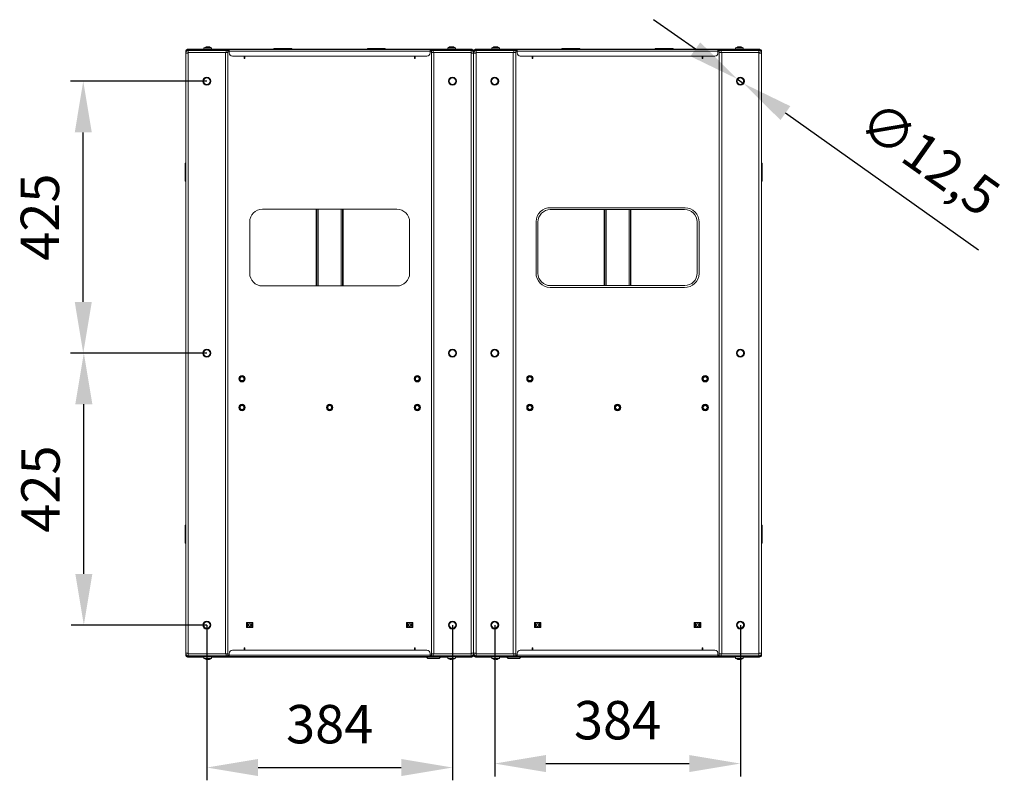
# Model space of a CAD drawing. Units: millimetres. Extents: x -115 to 115, y -45 to 146.
# Drawn here: x -36 to 41, y 87 to 146 of the extents above; entities that cross this region are included whole.
import ezdxf

# ---------------------------------------------------------------- set-up
doc = ezdxf.new("R2010")
doc.units = ezdxf.units.MM
doc.header["$PDSIZE"] = -1
doc.dimstyles.new('СПДС', dxfattribs={"dimtxt": 3, "dimasz": 4, "dimexe": 1, "dimexo": 0, "dimgap": 1.5, "dimtad": 1, "dimdec": 1, "dimlfac": 20, "dimzin": 0, "dimtxsty": 'Standard', "dimcen": 2.5, "dimazin": 0, "dimtfac": 1, "dimtdec": 1, "dimtmove": 0, "dimatfit": 3, "dimfxl": 1, "dimtzin": 0, "dimarcsym": 0})

# ---------------------------------------------------------------- blocks, each defined once
blk = doc.blocks.new('*D16')
at = {"color": 0, "lineweight": -2, "transparency": 16777216}
for p, q in [((-20.947, 120.251), (-31.559, 120.251)), ((-30.559, 103.001), (-30.559, 116.251)), ((-20.947, 99.001), (-31.559, 99.001))]:
    blk.add_line(p, q, dxfattribs=at)
at = {"color": 0, "transparency": 16777216}
for points in [[(-31.226, 116.251), (-29.892, 116.251), (-30.559, 120.251)], [(-31.226, 103.001), (-29.892, 103.001), (-30.559, 99.001)]]:
    blk.add_solid(points, dxfattribs=at)
at = {"layer": 'Defpoints', "color": 0, "transparency": 16777216}
for p in [(-30.559, 120.251), (-20.947, 120.251), (-20.947, 99.001)]:
    blk.add_point(p, dxfattribs=at)
at = {"color": 0, "transparency": 16777216, "insert": (-33.559, 109.626), "char_height": 3, "attachment_point": 5, "rotation": 90}
blk.add_mtext('425', dxfattribs=at)
blk = doc.blocks.new('*D17')
at = {"color": 0, "lineweight": -2, "transparency": 16777216}
for p, q in [((-20.947, 141.501), (-31.604, 141.501)), ((-30.604, 124.251), (-30.604, 137.501)), ((-20.947, 120.251), (-31.604, 120.251))]:
    blk.add_line(p, q, dxfattribs=at)
at = {"color": 0, "transparency": 16777216}
for points in [[(-31.27, 137.501), (-29.937, 137.501), (-30.604, 141.501)], [(-31.27, 124.251), (-29.937, 124.251), (-30.604, 120.251)]]:
    blk.add_solid(points, dxfattribs=at)
at = {"layer": 'Defpoints', "color": 0, "transparency": 16777216}
for p in [(-30.604, 141.501), (-20.947, 141.501), (-20.947, 120.251)]:
    blk.add_point(p, dxfattribs=at)
at = {"color": 0, "transparency": 16777216, "insert": (-33.604, 130.876), "char_height": 3, "attachment_point": 5, "rotation": 90}
blk.add_mtext('425', dxfattribs=at)
blk = doc.blocks.new('*D18')
at = {"color": 0, "lineweight": -2, "transparency": 16777216}
for p, q in [((-20.947, 99.001), (-20.947, 86.867)), ((-1.747, 99.001), (-1.747, 86.867)), ((-16.947, 87.867), (-5.747, 87.867))]:
    blk.add_line(p, q, dxfattribs=at)
at = {"color": 0, "transparency": 16777216}
for points in [[(-16.947, 88.534), (-16.947, 87.201), (-20.947, 87.867)], [(-5.747, 88.534), (-5.747, 87.201), (-1.747, 87.867)]]:
    blk.add_solid(points, dxfattribs=at)
at = {"layer": 'Defpoints', "color": 0, "transparency": 16777216}
for p in [(-20.947, 99.001), (-1.747, 99.001), (-1.747, 87.867)]:
    blk.add_point(p, dxfattribs=at)
at = {"color": 0, "transparency": 16777216, "insert": (-11.347, 90.867), "char_height": 3, "attachment_point": 5}
blk.add_mtext('384', dxfattribs=at)
blk = doc.blocks.new('*D19')
at = {"color": 0, "lineweight": -2, "transparency": 16777216}
for p, q in [((1.553, 99.001), (1.553, 87.176)), ((20.753, 99.001), (20.753, 87.176)), ((5.553, 88.176), (16.753, 88.176))]:
    blk.add_line(p, q, dxfattribs=at)
at = {"color": 0, "transparency": 16777216}
for points in [[(5.553, 88.842), (5.553, 87.509), (1.553, 88.176)], [(16.753, 88.842), (16.753, 87.509), (20.753, 88.176)]]:
    blk.add_solid(points, dxfattribs=at)
at = {"layer": 'Defpoints', "color": 0, "transparency": 16777216}
for p in [(1.553, 99.001), (20.753, 99.001), (20.753, 88.176)]:
    blk.add_point(p, dxfattribs=at)
at = {"color": 0, "transparency": 16777216, "insert": (11.153, 91.176), "char_height": 3, "attachment_point": 5}
blk.add_mtext('384', dxfattribs=at)
blk = doc.blocks.new('*D27')
at = {"color": 0, "lineweight": -2, "transparency": 16777216}
for p, q in [((17.235, 143.995), (13.972, 146.309)), ((20.498, 141.682), (21.008, 141.32)), ((39.362, 128.306), (24.271, 139.007))]:
    blk.add_line(p, q, dxfattribs=at)
at = {"color": 0, "transparency": 16777216}
for points in [[(17.62, 144.539), (16.849, 143.451), (20.498, 141.682)], [(24.656, 139.55), (23.885, 138.463), (21.008, 141.32)]]:
    blk.add_solid(points, dxfattribs=at)
at = {"layer": 'Defpoints', "color": 0, "transparency": 16777216}
for p in [(20.498, 141.682), (21.008, 141.32)]:
    blk.add_point(p, dxfattribs=at)
at = {"color": 0, "transparency": 16777216, "insert": (35.328, 135.151), "char_height": 3, "attachment_point": 5, "rotation": 324.66163}
blk.add_mtext('∅12,5', dxfattribs=at)

msp = doc.modelspace()

# ---------------------------------------------------------------- linework, layer by layer
at = {"color": 7, "linetype": 'Continuous', "lineweight": 18}
for p, q in [((-22.4974, 143.9509), (-22.5974, 143.8509)), ((-22.4974, 143.9009), (-22.4974, 143.9709)), ((-22.4974, 143.9709), (-22.2474, 143.9709)), ((-22.3974, 143.9009), (-22.4974, 143.9009)), ((-22.4474, 144.0009), (-22.4774, 143.9709)), ((-22.4474, 144.0009), (-21.1974, 144.0009)), ((-22.3974, 143.9009), (-22.3974, 143.7509)), ((-22.3974, 143.9009), (-19.4474, 143.9009)), ((-22.2474, 143.9709), (-22.2474, 143.9009)), ((-22.2474, 143.9709), (-19.2724, 143.9709)), ((-21.1974, 143.9709), (-21.1974, 144.0009)), ((-21.1724, 144.0872), (-21.1724, 143.9709)), ((-21.1724, 144.0872), (-20.5724, 144.0872)), ((-21.1609, 144.1092), (-20.5838, 144.1092)), ((-20.9481, 144.1951), (-20.9397, 144.1951)), ((-20.8814, 144.1951), (-20.907, 144.1951)), ((-20.8814, 144.1951), (-20.8377, 144.1951)), ((-20.5724, 143.9709), (-20.5724, 144.0872)), ((-2.1224, 144.0009), (-20.5724, 144.0009)), ((-19.4474, 143.7509), (-19.4474, 143.9009)), ((-19.4474, 143.9009), (-19.4224, 143.9009)), ((-19.4224, 143.9009), (-19.2724, 143.9009)), ((-19.2974, 143.9009), (-19.2974, 143.7509)), ((-19.2724, 143.9009), (-19.2724, 143.9709)), ((-19.2724, 143.9709), (-19.1974, 143.9709)), ((-19.2724, 143.9009), (-19.1974, 143.9009)), ((-19.1974, 143.9709), (-3.4974, 143.9709)), ((-19.1974, 143.8509), (-19.1974, 143.9709)), ((-15.6974, 144.0509), (-15.6974, 144.0009)), ((-15.6974, 144.0509), (-14.2974, 144.0509)), ((-14.2974, 144.0509), (-14.2974, 144.0009)), ((-8.3974, 144.0509), (-8.3974, 144.0009)), ((-8.3974, 144.0509), (-6.9974, 144.0509)), ((-6.9974, 144.0509), (-6.9974, 144.0009)), ((-3.4974, 143.9709), (-3.4974, 143.8509)), ((-3.4974, 143.9709), (-3.4224, 143.9709)), ((-3.4974, 143.9009), (-3.4224, 143.9009)), ((-3.4224, 143.9709), (-0.4474, 143.9709)), ((-3.4224, 143.9009), (-3.4224, 143.9709)), ((-3.4224, 143.9009), (-3.2724, 143.9009)), ((-3.3974, 143.7509), (-3.3974, 143.9009)), ((-3.2724, 143.9009), (-3.2474, 143.9009)), ((-3.2474, 143.9009), (-3.2474, 143.7509)), ((-0.2974, 143.9009), (-3.2474, 143.9009)), ((-2.1224, 144.0872), (-2.1224, 143.9709)), ((-2.1224, 144.0872), (-1.5224, 144.0872)), ((-2.1109, 144.1092), (-1.5338, 144.1092)), ((-1.977, 144.1751), (-1.9776, 144.1762)), ((-1.8892, 144.1951), (-1.8579, 144.1951)), ((-1.8579, 144.1951), (-1.8579, 144.1751)), ((-1.7869, 144.1751), (-1.7869, 144.1951)), ((-1.7869, 144.1951), (-1.7555, 144.1951)), ((-1.6672, 144.1762), (-1.6677, 144.1751)), ((-1.5224, 143.9709), (-1.5224, 144.0872)), ((-1.4974, 144.0009), (-1.4974, 143.9709)), ((-1.4974, 144.0009), (-0.2474, 144.0009)), ((-0.4474, 143.9009), (-0.4474, 143.9709)), ((-0.4474, 143.9709), (-0.1974, 143.9709)), ((-0.1974, 143.9009), (-0.2974, 143.9009)), ((-0.2974, 143.9009), (-0.2974, 143.7509)), ((-0.2174, 143.9709), (-0.2474, 144.0009)), ((-0.1974, 143.9709), (-0.1974, 143.9009)), ((-0.0974, 143.8509), (-0.1974, 143.9509)), ((0.0026, 143.9509), (-0.0974, 143.8509)), ((0.0026, 143.9009), (0.0026, 143.9709)), ((0.0026, 143.9709), (0.2526, 143.9709)), ((0.1026, 143.9009), (0.0026, 143.9009)), ((0.0526, 144.0009), (0.0226, 143.9709)), ((0.0526, 144.0009), (1.3026, 144.0009)), ((0.1026, 143.9009), (3.0526, 143.9009)), ((0.1026, 143.9009), (0.1026, 143.7509)), ((0.2526, 143.9709), (0.2526, 143.9009)), ((0.2526, 143.9709), (3.2276, 143.9709)), ((1.3026, 143.9709), (1.3026, 144.0009)), ((1.3276, 144.0872), (1.3276, 143.9709)), ((1.3276, 144.0872), (1.9276, 144.0872)), ((1.3391, 144.1092), (1.9162, 144.1092)), ((1.473, 144.1751), (1.4724, 144.1762)), ((1.5608, 144.1951), (1.5921, 144.1951)), ((1.5921, 144.1951), (1.5921, 144.1751)), ((1.6631, 144.1751), (1.6631, 144.1951)), ((1.6631, 144.1951), (1.6945, 144.1951)), ((1.7828, 144.1762), (1.7823, 144.1751)), ((1.9276, 143.9709), (1.9276, 144.0872)), ((20.3776, 144.0009), (1.9276, 144.0009)), ((3.0526, 143.7509), (3.0526, 143.9009)), ((3.0526, 143.9009), (3.0776, 143.9009)), ((3.0776, 143.9009), (3.2276, 143.9009)), ((3.2026, 143.9009), (3.2026, 143.7509)), ((3.2276, 143.9009), (3.2276, 143.9709)), ((3.2276, 143.9709), (3.3026, 143.9709)), ((3.2276, 143.9009), (3.3026, 143.9009)), ((3.3026, 143.8509), (3.3026, 143.9709)), ((3.3026, 143.9709), (19.0026, 143.9709)), ((6.8026, 144.0509), (6.8026, 144.0009)), ((6.8026, 144.0509), (8.2026, 144.0509)), ((8.2026, 144.0509), (8.2026, 144.0009)), ((14.1026, 144.0509), (15.5026, 144.0509)), ((14.1026, 144.0509), (14.1026, 144.0009)), ((15.5026, 144.0509), (15.5026, 144.0009)), ((19.0026, 143.9709), (19.0026, 143.8509)), ((19.0026, 143.9709), (19.0776, 143.9709)), ((19.0026, 143.9009), (19.0776, 143.9009)), ((19.0776, 143.9709), (22.0526, 143.9709)), ((19.0776, 143.9009), (19.0776, 143.9709)), ((19.0776, 143.9009), (19.2276, 143.9009)), ((19.1026, 143.7509), (19.1026, 143.9009)), ((19.2276, 143.9009), (19.2526, 143.9009)), ((19.2526, 143.9009), (19.2526, 143.7509)), ((22.2026, 143.9009), (19.2526, 143.9009)), ((20.3776, 144.0872), (20.3776, 143.9709)), ((20.3776, 144.0872), (20.4313, 144.0872)), ((20.3891, 144.1092), (20.4406, 144.1092)), ((20.4313, 144.0872), (20.9776, 144.0872)), ((20.4406, 144.1092), (20.9662, 144.1092)), ((20.6022, 144.1951), (20.6019, 144.1951)), ((20.643, 144.1951), (20.6866, 144.1951)), ((20.7123, 144.1951), (20.6866, 144.1951)), ((20.745, 144.1951), (20.7534, 144.1951)), ((20.9776, 143.9709), (20.9776, 144.0872)), ((21.0026, 144.0009), (21.0026, 143.9709)), ((21.0026, 144.0009), (22.2526, 144.0009)), ((22.0526, 143.9009), (22.0526, 143.9709)), ((22.0526, 143.9709), (22.3026, 143.9709)), ((22.3026, 143.9009), (22.2026, 143.9009)), ((22.2026, 143.9009), (22.2026, 143.7509)), ((22.2826, 143.9709), (22.2526, 144.0009)), ((22.3026, 143.9709), (22.3026, 143.9009)), ((22.4026, 143.8509), (22.3026, 143.9509)), ((-22.5974, 143.7009), (-22.5974, 143.8509)), ((-22.5974, 96.8009), (-22.5974, 143.7009)), ((-22.5974, 143.7009), (-22.3974, 143.7009)), ((-22.4224, 143.7009), (-22.413, 143.7484)), ((-22.3974, 143.7509), (-19.4474, 143.7509)), ((-22.3974, 143.7009), (-22.3974, 143.7459)), ((-22.3974, 143.7459), (-19.4974, 143.7459)), ((-22.3974, 96.8009), (-22.3974, 143.7009)), ((-21.0974, 143.7509), (-21.1045, 143.7459)), ((-20.6402, 143.7459), (-20.6474, 143.7509)), ((-19.4974, 143.7459), (-19.4974, 96.7559)), ((-19.4974, 143.7459), (-19.2974, 143.7459)), ((-19.2974, 143.7509), (-19.4474, 143.7509)), ((-19.1974, 143.8509), (-19.2974, 143.8509)), ((-19.2974, 143.7459), (-19.2974, 96.7559)), ((-19.1974, 143.8509), (-19.1974, 143.7209)), ((-19.1974, 143.8509), (-3.4974, 143.8509)), ((-18.9474, 143.4709), (-3.7474, 143.4709)), ((-18.0224, 143.3509), (-18.0224, 143.4709)), ((-18.0224, 143.3509), (-17.9724, 143.3509)), ((-18.0224, 143.2759), (-18.0224, 143.3509)), ((-17.9724, 143.2759), (-18.0224, 143.2759)), ((-17.9724, 143.4709), (-17.9724, 143.3509)), ((-17.9724, 143.3509), (-17.9724, 143.2759)), ((-4.7224, 143.3509), (-4.7224, 143.4709)), ((-4.6724, 143.3509), (-4.7224, 143.3509)), ((-4.7224, 143.2759), (-4.7224, 143.3509)), ((-4.6724, 143.2759), (-4.7224, 143.2759)), ((-4.6724, 143.4709), (-4.6724, 143.3509)), ((-4.6724, 143.3509), (-4.6724, 143.2759)), ((-3.4974, 143.7209), (-3.4974, 143.8509)), ((-3.3974, 143.8509), (-3.4974, 143.8509)), ((-3.2474, 143.7509), (-3.3974, 143.7509)), ((-3.3974, 96.7559), (-3.3974, 143.7459)), ((-3.3974, 143.7459), (-3.1974, 143.7459)), ((-0.2974, 143.7509), (-3.2474, 143.7509)), ((-3.1974, 96.7559), (-3.1974, 143.7459)), ((-0.2974, 143.7459), (-3.1974, 143.7459)), ((-2.0474, 143.7509), (-2.0545, 143.7459)), ((-1.5902, 143.7459), (-1.5974, 143.7509)), ((-0.2974, 143.7009), (-0.2974, 143.7459)), ((-0.2974, 143.7009), (-0.2974, 96.8009)), ((-0.2974, 143.7009), (-0.0974, 143.7009)), ((-0.2817, 143.7484), (-0.2724, 143.7009)), ((-0.0974, 143.8509), (-0.0974, 143.7009)), ((-0.0974, 96.8009), (-0.0974, 143.7009)), ((-0.0974, 143.7009), (0.1026, 143.7009)), ((0.0776, 143.7009), (0.087, 143.7484)), ((0.1026, 143.7509), (3.0526, 143.7509)), ((0.1026, 143.7459), (3.0026, 143.7459)), ((0.1026, 143.7009), (0.1026, 143.7459)), ((0.1026, 96.8009), (0.1026, 143.7009)), ((1.4026, 143.7509), (1.3955, 143.7459)), ((1.8598, 143.7459), (1.8526, 143.7509)), ((3.0026, 143.7459), (3.0026, 96.7559)), ((3.0026, 143.7459), (3.2026, 143.7459)), ((3.2026, 143.7509), (3.0526, 143.7509)), ((3.3026, 143.8509), (3.2026, 143.8509)), ((3.2026, 143.7459), (3.2026, 96.7559)), ((3.3026, 143.8509), (3.3026, 143.7209)), ((3.3026, 143.8509), (19.0026, 143.8509)), ((3.5526, 143.4709), (18.7526, 143.4709)), ((4.4776, 143.3509), (4.4776, 143.4709)), ((4.4776, 143.3509), (4.5276, 143.3509)), ((4.4776, 143.2759), (4.4776, 143.3509)), ((4.5276, 143.2759), (4.4776, 143.2759)), ((4.5276, 143.4709), (4.5276, 143.3509)), ((4.5276, 143.3509), (4.5276, 143.2759)), ((17.7776, 143.3509), (17.7776, 143.4709)), ((17.8276, 143.3509), (17.7776, 143.3509)), ((17.7776, 143.2759), (17.7776, 143.3509)), ((17.8276, 143.2759), (17.7776, 143.2759)), ((17.8276, 143.4709), (17.8276, 143.3509)), ((17.8276, 143.3509), (17.8276, 143.2759)), ((19.0026, 143.7209), (19.0026, 143.8509)), ((19.1026, 143.8509), (19.0026, 143.8509)), ((19.2526, 143.7509), (19.1026, 143.7509)), ((19.1026, 96.7559), (19.1026, 143.7459)), ((19.1026, 143.7459), (19.3026, 143.7459)), ((22.2026, 143.7509), (19.2526, 143.7509)), ((19.3026, 96.7559), (19.3026, 143.7459)), ((22.2026, 143.7459), (19.3026, 143.7459)), ((20.4526, 143.7509), (20.4455, 143.7459)), ((20.9098, 143.7459), (20.9026, 143.7509)), ((22.2026, 143.7009), (22.2026, 143.7459)), ((22.2026, 143.7009), (22.2026, 96.8009)), ((22.2026, 143.7009), (22.4026, 143.7009)), ((22.2183, 143.7484), (22.2276, 143.7009)), ((22.4026, 143.8509), (22.4026, 143.7009)), ((22.4026, 143.7009), (22.4026, 96.8009)), ((-22.6474, 133.7009), (-22.6474, 135.1009)), ((-22.6474, 135.1009), (-22.5974, 135.1009)), ((22.4526, 135.1009), (22.4026, 135.1009)), ((22.4526, 135.1009), (22.4526, 133.7009)), ((-22.6474, 133.7009), (-22.5974, 133.7009)), ((22.4526, 133.7009), (22.4026, 133.7009)), ((5.9267, 131.6187), (16.4267, 131.6187)), ((-6.0974, 131.5009), (-16.5974, 131.5009)), ((-12.3974, 131.5009), (-12.3974, 125.5009)), ((-12.3474, 131.5009), (-12.3474, 125.5009)), ((-12.2474, 131.5009), (-12.2474, 125.5009)), ((-10.4474, 125.5009), (-10.4474, 131.5009)), ((-10.3474, 125.5009), (-10.3474, 131.5009)), ((-10.2974, 125.5009), (-10.2974, 131.5009)), ((5.8967, 131.4717), (16.3967, 131.4717)), ((10.1026, 131.4717), (10.1026, 125.5301)), ((10.1526, 131.4717), (10.1526, 125.5301)), ((10.2526, 131.4717), (10.2526, 125.5301)), ((12.0526, 125.5301), (12.0526, 131.4717)), ((12.1526, 125.5301), (12.1526, 131.4717)), ((12.2026, 125.5301), (12.2026, 131.4717)), ((-17.5974, 130.5009), (-17.5974, 126.5009)), ((-5.0974, 126.5009), (-5.0974, 130.5009)), ((4.7849, 126.5249), (4.7849, 130.5249)), ((4.9318, 126.4949), (4.9318, 130.4949)), ((17.3734, 130.5069), (17.3734, 126.5069)), ((17.5204, 130.4769), (17.5204, 126.4769)), ((-16.5974, 125.5009), (-6.0974, 125.5009)), ((16.4086, 125.5301), (5.9086, 125.5301)), ((16.3786, 125.3831), (5.8786, 125.3831)), ((-22.6474, 105.4009), (-22.6474, 106.8009)), ((-22.6474, 106.8009), (-22.5974, 106.8009)), ((22.4526, 106.8009), (22.4026, 106.8009)), ((22.4526, 106.8009), (22.4526, 105.4009)), ((-22.6474, 105.4009), (-22.5974, 105.4009)), ((22.4526, 105.4009), (22.4026, 105.4009)), ((-17.8474, 99.2009), (-17.8074, 99.2009)), ((-17.8474, 99.1584), (-17.8474, 99.2009)), ((-17.8474, 99.1584), (-17.8074, 99.1584)), ((-17.8474, 99.1084), (-17.8474, 99.1584)), ((-17.8474, 99.1084), (-17.8474, 98.8934)), ((-17.8074, 99.1084), (-17.8474, 99.1084)), ((-17.8474, 98.8934), (-17.8074, 98.8934)), ((-17.8474, 98.8434), (-17.8474, 98.8934)), ((-17.8074, 98.8434), (-17.8474, 98.8434)), ((-17.8474, 98.8009), (-17.8474, 98.8434)), ((-17.8474, 98.8009), (-17.8074, 98.8009)), ((-17.8074, 99.2009), (-17.8074, 99.1584)), ((-17.8074, 99.2009), (-17.7574, 99.2009)), ((-17.8074, 99.1584), (-17.8074, 99.1084)), ((-17.8074, 99.1084), (-17.8074, 98.8934)), ((-17.8074, 98.8934), (-17.8074, 98.8434)), ((-17.8074, 98.8434), (-17.8074, 98.8009)), ((-17.8074, 98.8009), (-17.7574, 98.8009)), ((-17.7574, 99.2009), (-17.7574, 98.8009)), ((-17.7574, 99.2009), (-17.4374, 99.2009)), ((-17.7574, 98.8009), (-17.4374, 98.8009)), ((-17.4374, 99.2009), (-17.4374, 98.8009)), ((-17.4374, 99.2009), (-17.3874, 99.2009)), ((-17.4374, 98.8009), (-17.3874, 98.8009)), ((-17.3874, 99.2009), (-17.3474, 99.2009)), ((-17.3874, 99.1584), (-17.3874, 99.2009)), ((-17.3874, 99.1584), (-17.3474, 99.1584)), ((-17.3874, 99.1084), (-17.3874, 99.1584)), ((-17.3474, 99.1084), (-17.3874, 99.1084)), ((-17.3874, 99.1084), (-17.3874, 98.8934)), ((-17.3874, 98.8934), (-17.3474, 98.8934)), ((-17.3874, 98.8434), (-17.3874, 98.8934)), ((-17.3474, 98.8434), (-17.3874, 98.8434)), ((-17.3874, 98.8009), (-17.3874, 98.8434)), ((-17.3874, 98.8009), (-17.3474, 98.8009)), ((-17.3474, 99.1584), (-17.3474, 99.2009)), ((-17.3474, 99.1584), (-17.3474, 99.1084)), ((-17.3474, 99.1084), (-17.3474, 98.8934)), ((-17.3474, 98.8934), (-17.3474, 98.8434)), ((-17.3474, 98.8009), (-17.3474, 98.8434)), ((-5.3474, 99.2009), (-5.3074, 99.2009)), ((-5.3474, 99.1584), (-5.3474, 99.2009)), ((-5.3474, 99.1584), (-5.3074, 99.1584)), ((-5.3474, 99.1084), (-5.3474, 99.1584)), ((-5.3074, 99.1084), (-5.3474, 99.1084)), ((-5.3474, 99.1084), (-5.3474, 98.8934)), ((-5.3474, 98.8934), (-5.3074, 98.8934)), ((-5.3474, 98.8434), (-5.3474, 98.8934)), ((-5.3074, 98.8434), (-5.3474, 98.8434)), ((-5.3474, 98.8009), (-5.3474, 98.8434)), ((-5.3474, 98.8009), (-5.3074, 98.8009)), ((-5.3074, 99.2009), (-5.3074, 99.1584)), ((-5.3074, 99.2009), (-5.2574, 99.2009)), ((-5.3074, 99.1584), (-5.3074, 99.1084)), ((-5.3074, 99.1084), (-5.3074, 98.8934)), ((-5.3074, 98.8934), (-5.3074, 98.8434)), ((-5.3074, 98.8434), (-5.3074, 98.8009)), ((-5.3074, 98.8009), (-5.2574, 98.8009)), ((-5.2574, 99.2009), (-5.2574, 98.8009)), ((-5.2574, 99.2009), (-4.9374, 99.2009)), ((-5.2574, 98.8009), (-4.9374, 98.8009)), ((-4.9374, 99.2009), (-4.9374, 98.8009)), ((-4.9374, 99.2009), (-4.8874, 99.2009)), ((-4.9374, 98.8009), (-4.8874, 98.8009)), ((-4.8874, 99.2009), (-4.8474, 99.2009)), ((-4.8874, 99.1584), (-4.8874, 99.2009)), ((-4.8874, 99.1584), (-4.8474, 99.1584)), ((-4.8874, 99.1084), (-4.8874, 99.1584)), ((-4.8474, 99.1084), (-4.8874, 99.1084)), ((-4.8874, 99.1084), (-4.8874, 98.8934)), ((-4.8874, 98.8934), (-4.8474, 98.8934)), ((-4.8874, 98.8434), (-4.8874, 98.8934)), ((-4.8474, 98.8434), (-4.8874, 98.8434)), ((-4.8874, 98.8009), (-4.8874, 98.8434)), ((-4.8874, 98.8009), (-4.8474, 98.8009)), ((-4.8474, 99.1584), (-4.8474, 99.2009)), ((-4.8474, 99.1584), (-4.8474, 99.1084)), ((-4.8474, 99.1084), (-4.8474, 98.8934)), ((-4.8474, 98.8934), (-4.8474, 98.8434)), ((-4.8474, 98.8009), (-4.8474, 98.8434)), ((4.6526, 99.2009), (4.6926, 99.2009)), ((4.6526, 99.1584), (4.6526, 99.2009)), ((4.6526, 99.1584), (4.6926, 99.1584)), ((4.6526, 99.1084), (4.6526, 99.1584)), ((4.6526, 99.1084), (4.6526, 98.8934)), ((4.6926, 99.1084), (4.6526, 99.1084)), ((4.6526, 98.8934), (4.6926, 98.8934)), ((4.6526, 98.8434), (4.6526, 98.8934)), ((4.6926, 98.8434), (4.6526, 98.8434)), ((4.6526, 98.8009), (4.6526, 98.8434)), ((4.6526, 98.8009), (4.6926, 98.8009)), ((4.6926, 99.2009), (4.6926, 99.1584)), ((4.6926, 99.2009), (4.7426, 99.2009)), ((4.6926, 99.1584), (4.6926, 99.1084)), ((4.6926, 99.1084), (4.6926, 98.8934)), ((4.6926, 98.8934), (4.6926, 98.8434)), ((4.6926, 98.8434), (4.6926, 98.8009)), ((4.6926, 98.8009), (4.7426, 98.8009)), ((4.7426, 99.2009), (4.7426, 98.8009)), ((4.7426, 99.2009), (5.0626, 99.2009)), ((4.7426, 98.8009), (5.0626, 98.8009)), ((5.0626, 99.2009), (5.0626, 98.8009)), ((5.0626, 99.2009), (5.1126, 99.2009)), ((5.0626, 98.8009), (5.1126, 98.8009)), ((5.1126, 99.2009), (5.1526, 99.2009)), ((5.1126, 99.1584), (5.1126, 99.2009)), ((5.1126, 99.1584), (5.1526, 99.1584)), ((5.1126, 99.1084), (5.1126, 99.1584)), ((5.1526, 99.1084), (5.1126, 99.1084)), ((5.1126, 99.1084), (5.1126, 98.8934)), ((5.1126, 98.8934), (5.1526, 98.8934)), ((5.1126, 98.8434), (5.1126, 98.8934)), ((5.1526, 98.8434), (5.1126, 98.8434)), ((5.1126, 98.8009), (5.1126, 98.8434)), ((5.1126, 98.8009), (5.1526, 98.8009)), ((5.1526, 99.1584), (5.1526, 99.2009)), ((5.1526, 99.1584), (5.1526, 99.1084)), ((5.1526, 99.1084), (5.1526, 98.8934)), ((5.1526, 98.8934), (5.1526, 98.8434)), ((5.1526, 98.8009), (5.1526, 98.8434)), ((17.1526, 99.2009), (17.1926, 99.2009)), ((17.1526, 99.1584), (17.1526, 99.2009)), ((17.1526, 99.1584), (17.1926, 99.1584)), ((17.1526, 99.1084), (17.1526, 99.1584)), ((17.1926, 99.1084), (17.1526, 99.1084)), ((17.1526, 99.1084), (17.1526, 98.8934)), ((17.1526, 98.8934), (17.1926, 98.8934)), ((17.1526, 98.8434), (17.1526, 98.8934)), ((17.1926, 98.8434), (17.1526, 98.8434)), ((17.1526, 98.8009), (17.1526, 98.8434)), ((17.1526, 98.8009), (17.1926, 98.8009)), ((17.1926, 99.2009), (17.1926, 99.1584)), ((17.1926, 99.2009), (17.2426, 99.2009)), ((17.1926, 99.1584), (17.1926, 99.1084)), ((17.1926, 99.1084), (17.1926, 98.8934)), ((17.1926, 98.8934), (17.1926, 98.8434)), ((17.1926, 98.8434), (17.1926, 98.8009)), ((17.1926, 98.8009), (17.2426, 98.8009)), ((17.2426, 99.2009), (17.2426, 98.8009)), ((17.2426, 99.2009), (17.5626, 99.2009)), ((17.2426, 98.8009), (17.5626, 98.8009)), ((17.5626, 99.2009), (17.5626, 98.8009)), ((17.5626, 99.2009), (17.6126, 99.2009)), ((17.5626, 98.8009), (17.6126, 98.8009)), ((17.6126, 99.2009), (17.6526, 99.2009)), ((17.6126, 99.1584), (17.6126, 99.2009)), ((17.6126, 99.1584), (17.6526, 99.1584)), ((17.6126, 99.1084), (17.6126, 99.1584)), ((17.6526, 99.1084), (17.6126, 99.1084)), ((17.6126, 99.1084), (17.6126, 98.8934)), ((17.6126, 98.8934), (17.6526, 98.8934)), ((17.6126, 98.8434), (17.6126, 98.8934)), ((17.6526, 98.8434), (17.6126, 98.8434)), ((17.6126, 98.8009), (17.6126, 98.8434)), ((17.6126, 98.8009), (17.6526, 98.8009)), ((17.6526, 99.1584), (17.6526, 99.2009)), ((17.6526, 99.1584), (17.6526, 99.1084)), ((17.6526, 99.1084), (17.6526, 98.8934)), ((17.6526, 98.8934), (17.6526, 98.8434)), ((17.6526, 98.8009), (17.6526, 98.8434)), ((-3.7474, 97.0309), (-18.9474, 97.0309)), ((-18.0224, 97.2259), (-17.9724, 97.2259)), ((-18.0224, 97.1509), (-18.0224, 97.2259)), ((-18.0224, 97.1509), (-17.9724, 97.1509)), ((-18.0224, 97.0309), (-18.0224, 97.1509)), ((-17.9724, 97.2259), (-17.9724, 97.1509)), ((-17.9724, 97.1509), (-17.9724, 97.0309)), ((-4.7224, 97.2259), (-4.6724, 97.2259)), ((-4.7224, 97.1509), (-4.7224, 97.2259)), ((-4.6724, 97.1509), (-4.7224, 97.1509)), ((-4.7224, 97.0309), (-4.7224, 97.1509)), ((-4.6724, 97.2259), (-4.6724, 97.1509)), ((-4.6724, 97.1509), (-4.6724, 97.0309)), ((18.7526, 97.0309), (3.5526, 97.0309)), ((4.4776, 97.2259), (4.5276, 97.2259)), ((4.4776, 97.1509), (4.4776, 97.2259)), ((4.4776, 97.1509), (4.5276, 97.1509)), ((4.4776, 97.0309), (4.4776, 97.1509)), ((4.5276, 97.2259), (4.5276, 97.1509)), ((4.5276, 97.1509), (4.5276, 97.0309)), ((17.7776, 97.2259), (17.8276, 97.2259)), ((17.7776, 97.1509), (17.7776, 97.2259)), ((17.8276, 97.1509), (17.7776, 97.1509)), ((17.7776, 97.0309), (17.7776, 97.1509)), ((17.8276, 97.2259), (17.8276, 97.1509)), ((17.8276, 97.1509), (17.8276, 97.0309)), ((-22.5974, 96.6509), (-22.5974, 96.8009)), ((-22.3974, 96.8009), (-22.5974, 96.8009)), ((-22.5974, 96.6509), (-22.4974, 96.5509)), ((-22.4974, 96.5309), (-22.4974, 96.6009)), ((-22.4974, 96.6009), (-22.3974, 96.6009)), ((-22.2474, 96.5309), (-22.4974, 96.5309)), ((-22.4774, 96.5309), (-22.4474, 96.5009)), ((-21.1974, 96.5009), (-22.4474, 96.5009)), ((-22.413, 96.7534), (-22.4224, 96.8009)), ((-22.3974, 96.8009), (-22.3974, 96.7559)), ((-22.3974, 96.7559), (-19.4974, 96.7559)), ((-22.3974, 96.6009), (-22.3974, 96.7509)), ((-22.3974, 96.7509), (-19.4474, 96.7509)), ((-22.3974, 96.6009), (-19.4474, 96.6009)), ((-22.2474, 96.6009), (-22.2474, 96.5309)), ((-19.2724, 96.5309), (-22.2474, 96.5309)), ((-21.1974, 96.5009), (-21.1974, 96.5309)), ((-21.1724, 96.5309), (-21.1724, 96.4146)), ((-20.626, 96.4146), (-21.1724, 96.4146)), ((-20.6354, 96.3926), (-21.1609, 96.3926)), ((-21.1045, 96.7559), (-21.0974, 96.7509)), ((-20.9397, 96.3067), (-20.9481, 96.3067)), ((-20.907, 96.3067), (-20.8814, 96.3067)), ((-20.8377, 96.3067), (-20.8814, 96.3067)), ((-20.6474, 96.7509), (-20.6402, 96.7559)), ((-20.5838, 96.3926), (-20.6354, 96.3926)), ((-20.5724, 96.4146), (-20.626, 96.4146)), ((-20.5724, 96.4146), (-20.5724, 96.5309)), ((-20.5724, 96.5009), (-2.1224, 96.5009)), ((-19.2974, 96.7559), (-19.4974, 96.7559)), ((-19.4474, 96.6009), (-19.4474, 96.7509)), ((-19.4474, 96.7509), (-19.2974, 96.7509)), ((-19.4224, 96.6009), (-19.4474, 96.6009)), ((-19.2724, 96.6009), (-19.4224, 96.6009)), ((-19.2974, 96.7509), (-19.2974, 96.6009)), ((-19.2974, 96.6509), (-19.1974, 96.6509)), ((-19.2724, 96.6009), (-19.2724, 96.5309)), ((-19.1974, 96.6009), (-19.2724, 96.6009)), ((-19.1974, 96.5309), (-19.2724, 96.5309)), ((-19.1974, 96.7809), (-19.1974, 96.6509)), ((-3.4974, 96.6509), (-19.1974, 96.6509)), ((-19.1974, 96.5309), (-19.1974, 96.6509)), ((-3.4974, 96.5309), (-19.1974, 96.5309)), ((-3.7789, 96.5009), (-3.6824, 96.3859)), ((-3.6821, 96.3859), (-3.6824, 96.3859)), ((-2.7824, 96.3859), (-3.6821, 96.3859)), ((-3.4974, 96.6509), (-3.4974, 96.7809)), ((-3.4974, 96.6509), (-3.4974, 96.5309)), ((-3.4974, 96.6509), (-3.3974, 96.6509)), ((-3.4224, 96.6009), (-3.4974, 96.6009)), ((-3.4224, 96.5309), (-3.4974, 96.5309)), ((-3.4224, 96.6009), (-3.4224, 96.5309)), ((-3.2724, 96.6009), (-3.4224, 96.6009)), ((-0.4474, 96.5309), (-3.4224, 96.5309)), ((-3.1974, 96.7559), (-3.3974, 96.7559)), ((-3.3974, 96.6009), (-3.3974, 96.7509)), ((-3.3974, 96.7509), (-3.2474, 96.7509)), ((-3.2474, 96.6009), (-3.2724, 96.6009)), ((-3.2474, 96.7509), (-3.2474, 96.6009)), ((-0.2974, 96.7509), (-3.2474, 96.7509)), ((-0.2974, 96.6009), (-3.2474, 96.6009)), ((-0.2974, 96.7559), (-3.1974, 96.7559)), ((-2.7824, 96.3859), (-2.6859, 96.5009)), ((-2.1224, 96.5309), (-2.1224, 96.4146)), ((-1.5224, 96.4146), (-2.1224, 96.4146)), ((-1.5338, 96.3926), (-2.1109, 96.3926)), ((-2.0545, 96.7559), (-2.0474, 96.7509)), ((-1.9776, 96.3256), (-1.977, 96.3267)), ((-1.8579, 96.3067), (-1.8892, 96.3067)), ((-1.8579, 96.3267), (-1.8579, 96.3067)), ((-1.7869, 96.3067), (-1.7869, 96.3267)), ((-1.7555, 96.3067), (-1.7869, 96.3067)), ((-1.6677, 96.3267), (-1.6672, 96.3256)), ((-1.5974, 96.7509), (-1.5902, 96.7559)), ((-1.5224, 96.4146), (-1.5224, 96.5309)), ((-1.4974, 96.5309), (-1.4974, 96.5009)), ((-0.2474, 96.5009), (-1.4974, 96.5009)), ((-0.4474, 96.5309), (-0.4474, 96.6009)), ((-0.1974, 96.5309), (-0.4474, 96.5309)), ((-0.0974, 96.8009), (-0.2974, 96.8009)), ((-0.2974, 96.8009), (-0.2974, 96.7559)), ((-0.2974, 96.6009), (-0.2974, 96.7509)), ((-0.2974, 96.6009), (-0.1974, 96.6009)), ((-0.2724, 96.8009), (-0.2817, 96.7534)), ((-0.2474, 96.5009), (-0.2174, 96.5309)), ((-0.1974, 96.5509), (-0.0974, 96.6509)), ((-0.1974, 96.6009), (-0.1974, 96.5309)), ((-0.0974, 96.8009), (-0.0974, 96.6509)), ((0.1026, 96.8009), (-0.0974, 96.8009)), ((-0.0974, 96.6509), (0.0026, 96.5509)), ((0.0026, 96.5309), (0.0026, 96.6009)), ((0.0026, 96.6009), (0.1026, 96.6009)), ((0.2526, 96.5309), (0.0026, 96.5309)), ((0.0226, 96.5309), (0.0526, 96.5009)), ((1.3026, 96.5009), (0.0526, 96.5009)), ((0.087, 96.7534), (0.0776, 96.8009)), ((0.1026, 96.8009), (0.1026, 96.7559)), ((0.1026, 96.7559), (3.0026, 96.7559)), ((0.1026, 96.7509), (3.0526, 96.7509)), ((0.1026, 96.6009), (0.1026, 96.7509)), ((0.1026, 96.6009), (3.0526, 96.6009)), ((0.2526, 96.6009), (0.2526, 96.5309)), ((3.2276, 96.5309), (0.2526, 96.5309)), ((1.3026, 96.5009), (1.3026, 96.5309)), ((1.3276, 96.5309), (1.3276, 96.4146)), ((1.9276, 96.4146), (1.3276, 96.4146)), ((1.9162, 96.3926), (1.3391, 96.3926)), ((1.3955, 96.7559), (1.4026, 96.7509)), ((1.4724, 96.3256), (1.473, 96.3267)), ((1.5921, 96.3067), (1.5608, 96.3067)), ((1.5921, 96.3267), (1.5921, 96.3067)), ((1.6631, 96.3067), (1.6631, 96.3267)), ((1.6945, 96.3067), (1.6631, 96.3067)), ((1.7823, 96.3267), (1.7828, 96.3256)), ((1.8526, 96.7509), (1.8598, 96.7559)), ((1.9276, 96.4146), (1.9276, 96.5309)), ((1.9276, 96.5009), (20.3776, 96.5009)), ((2.4976, 96.5009), (2.4976, 96.4951)), ((2.4976, 96.4951), (2.5976, 96.3759)), ((2.4976, 96.4951), (3.5976, 96.4951)), ((3.4976, 96.3759), (2.5976, 96.3759)), ((3.2026, 96.7559), (3.0026, 96.7559)), ((3.0526, 96.6009), (3.0526, 96.7509)), ((3.0526, 96.7509), (3.2026, 96.7509)), ((3.0776, 96.6009), (3.0526, 96.6009)), ((3.2276, 96.6009), (3.0776, 96.6009)), ((3.2026, 96.7509), (3.2026, 96.6009)), ((3.2026, 96.6509), (3.3026, 96.6509)), ((3.2276, 96.6009), (3.2276, 96.5309)), ((3.3026, 96.6009), (3.2276, 96.6009)), ((3.3026, 96.5309), (3.2276, 96.5309)), ((3.3026, 96.7809), (3.3026, 96.6509)), ((19.0026, 96.6509), (3.3026, 96.6509)), ((3.3026, 96.5309), (3.3026, 96.6509)), ((19.0026, 96.5309), (3.3026, 96.5309)), ((3.4976, 96.3759), (3.5976, 96.4951)), ((3.5976, 96.4951), (3.5976, 96.5009)), ((19.0026, 96.6509), (19.0026, 96.7809)), ((19.0026, 96.6509), (19.0026, 96.5309)), ((19.0026, 96.6509), (19.1026, 96.6509)), ((19.0776, 96.6009), (19.0026, 96.6009)), ((19.0776, 96.5309), (19.0026, 96.5309)), ((19.0776, 96.6009), (19.0776, 96.5309)), ((19.2276, 96.6009), (19.0776, 96.6009)), ((22.0526, 96.5309), (19.0776, 96.5309)), ((19.3026, 96.7559), (19.1026, 96.7559)), ((19.1026, 96.6009), (19.1026, 96.7509)), ((19.1026, 96.7509), (19.2526, 96.7509)), ((19.2526, 96.6009), (19.2276, 96.6009)), ((19.2526, 96.7509), (19.2526, 96.6009)), ((22.2026, 96.7509), (19.2526, 96.7509)), ((22.2026, 96.6009), (19.2526, 96.6009)), ((22.2026, 96.7559), (19.3026, 96.7559)), ((20.3776, 96.5309), (20.3776, 96.4146)), ((20.9776, 96.4146), (20.3776, 96.4146)), ((20.9662, 96.3926), (20.3891, 96.3926)), ((20.4455, 96.7559), (20.4526, 96.7509)), ((20.6866, 96.3067), (20.643, 96.3067)), ((20.6866, 96.3067), (20.7123, 96.3067)), ((20.7534, 96.3067), (20.745, 96.3067)), ((20.9026, 96.7509), (20.9098, 96.7559)), ((20.9776, 96.4146), (20.9776, 96.5309)), ((21.0026, 96.5309), (21.0026, 96.5009)), ((22.2526, 96.5009), (21.0026, 96.5009)), ((22.0526, 96.5309), (22.0526, 96.6009)), ((22.3026, 96.5309), (22.0526, 96.5309)), ((22.4026, 96.8009), (22.2026, 96.8009)), ((22.2026, 96.8009), (22.2026, 96.7559)), ((22.2026, 96.6009), (22.2026, 96.7509)), ((22.2026, 96.6009), (22.3026, 96.6009)), ((22.2276, 96.8009), (22.2183, 96.7534)), ((22.2526, 96.5009), (22.2826, 96.5309)), ((22.3026, 96.5509), (22.4026, 96.6509)), ((22.3026, 96.6009), (22.3026, 96.5309)), ((22.4026, 96.8009), (22.4026, 96.6509))]:
    msp.add_line(p, q, dxfattribs=at)
at = {"color": 7, "linetype": 'Continuous', "lineweight": 18, "flags": 128}
for points in [[(-21.1974, 143.9923), (-21.19, 143.9895), (-21.1724, 143.9808)], [(-1.4974, 143.9923), (-1.5048, 143.9895), (-1.5224, 143.9808)], [(1.3026, 143.9923), (1.31, 143.9895), (1.3276, 143.9808)], [(21.0026, 143.9923), (20.9952, 143.9895), (20.9776, 143.9808)], [(-22.1828, 143.7509), (-22.1819, 143.7487), (-22.1807, 143.7459)], [(-0.514, 143.7459), (-0.5129, 143.7487), (-0.5119, 143.7509)], [(0.3172, 143.7509), (0.3181, 143.7487), (0.3193, 143.7459)], [(21.986, 143.7459), (21.9871, 143.7487), (21.9881, 143.7509)], [(-22.1807, 96.7559), (-22.1819, 96.7531), (-22.1828, 96.7509)], [(-21.1974, 96.5095), (-21.19, 96.5123), (-21.1724, 96.521)], [(-1.4974, 96.5095), (-1.5048, 96.5123), (-1.5224, 96.521)], [(-0.5119, 96.7509), (-0.5129, 96.7531), (-0.514, 96.7559)], [(0.3193, 96.7559), (0.3181, 96.7531), (0.3172, 96.7509)], [(1.3026, 96.5095), (1.31, 96.5123), (1.3276, 96.521)], [(21.0026, 96.5095), (20.9952, 96.5123), (20.9776, 96.521)], [(21.9881, 96.7509), (21.9871, 96.7531), (21.986, 96.7559)]]:
    msp.add_lwpolyline(points, dxfattribs=at)
at = {"color": 7, "linetype": 'Continuous', "lineweight": 18}
for centre, radius in [((-20.9474, 141.5009), 0.3125), ((-20.9474, 141.5009), 0.3), ((-20.9474, 141.5009), 0.2518), ((-1.7474, 141.5009), 0.3125), ((-1.7474, 141.5009), 0.3), ((-1.7474, 141.5009), 0.2518), ((1.5526, 141.5009), 0.3125), ((1.5526, 141.5009), 0.3), ((1.5526, 141.5009), 0.2518), ((20.7526, 141.5009), 0.3125), ((20.7526, 141.5009), 0.3), ((20.7526, 141.5009), 0.2518), ((-20.9474, 120.2509), 0.3125), ((-20.9474, 120.2509), 0.3), ((-20.9474, 120.2509), 0.2518), ((-1.7474, 120.2509), 0.3125), ((-1.7474, 120.2509), 0.3), ((-1.7474, 120.2509), 0.2518), ((1.5526, 120.2509), 0.3125), ((1.5526, 120.2509), 0.3), ((1.5526, 120.2509), 0.2518), ((20.7526, 120.2509), 0.3125), ((20.7526, 120.2509), 0.3), ((20.7526, 120.2509), 0.2518), ((-18.1974, 118.2509), 0.25), ((-18.1974, 118.2509), 0.225), ((-18.1974, 118.2509), 0.2159), ((-18.1974, 118.2509), 0.1567), ((-18.1974, 118.2509), 0.15), ((-4.4974, 118.2509), 0.25), ((-4.4974, 118.2509), 0.225), ((-4.4974, 118.2509), 0.2159), ((-4.4974, 118.2509), 0.1567), ((-4.4974, 118.2509), 0.15), ((4.3026, 118.2509), 0.25), ((4.3026, 118.2509), 0.225), ((4.3026, 118.2509), 0.2159), ((4.3026, 118.2509), 0.1567), ((4.3026, 118.2509), 0.15), ((18.0026, 118.2509), 0.25), ((18.0026, 118.2509), 0.225), ((18.0026, 118.2509), 0.2159), ((18.0026, 118.2509), 0.1567), ((18.0026, 118.2509), 0.15), ((-18.1974, 116.0009), 0.25), ((-18.1974, 116.0009), 0.225), ((-18.1974, 116.0009), 0.2159), ((-11.3474, 116.0009), 0.25), ((-11.3474, 116.0009), 0.225), ((-11.3474, 116.0009), 0.2159), ((-4.4974, 116.0009), 0.25), ((-4.4974, 116.0009), 0.225), ((-4.4974, 116.0009), 0.2159), ((4.3026, 116.0009), 0.25), ((4.3026, 116.0009), 0.225), ((4.3026, 116.0009), 0.2159), ((11.1526, 116.0009), 0.25), ((11.1526, 116.0009), 0.225), ((11.1526, 116.0009), 0.2159), ((18.0026, 116.0009), 0.25), ((18.0026, 116.0009), 0.225), ((18.0026, 116.0009), 0.2159), ((-18.1974, 116.0009), 0.1567), ((-18.1974, 116.0009), 0.15), ((-11.3474, 116.0009), 0.1567), ((-11.3474, 116.0009), 0.15), ((-4.4974, 116.0009), 0.1567), ((-4.4974, 116.0009), 0.15), ((4.3026, 116.0009), 0.1567), ((4.3026, 116.0009), 0.15), ((11.1526, 116.0009), 0.1567), ((11.1526, 116.0009), 0.15), ((18.0026, 116.0009), 0.1567), ((18.0026, 116.0009), 0.15), ((-20.9474, 99.0009), 0.3125), ((-20.9474, 99.0009), 0.3), ((-1.7474, 99.0009), 0.3125), ((-1.7474, 99.0009), 0.3), ((1.5526, 99.0009), 0.3125), ((1.5526, 99.0009), 0.3), ((20.7526, 99.0009), 0.3125), ((20.7526, 99.0009), 0.3), ((-20.9474, 99.0009), 0.2518), ((-17.5974, 99.0009), 0.13), ((-17.5974, 99.0009), 0.102), ((-5.0974, 99.0009), 0.13), ((-5.0974, 99.0009), 0.102), ((-1.7474, 99.0009), 0.2518), ((1.5526, 99.0009), 0.2518), ((4.9026, 99.0009), 0.13), ((4.9026, 99.0009), 0.102), ((17.4026, 99.0009), 0.13), ((17.4026, 99.0009), 0.102), ((20.7526, 99.0009), 0.2518)]:
    msp.add_circle(centre, radius, dxfattribs=at)
for centre, radius, start, end in [((-22.4474, 143.8509), 0.15, 90, 180), ((-22.3974, 143.7009), 0.2, 90, 180), ((-21.1454, 144.0872), 0.027, 125.251532, 180), ((-20.8724, 143.7009), 0.5, 98.710281, 125.251532), ((-20.8952, 144.0117), 0.1887, 103.628497, 120.058967), ((-20.9606, 143.8034), 0.3728, 85.514835, 94.485165), ((-20.851, 143.8557), 0.344, 99.36709, 104.924557), ((-20.8369, 144.0117), 0.1887, 103.628497, 120.058967), ((-20.8947, 143.8509), 0.3489, 68.282769, 80.590021), ((-20.8542, 143.8509), 0.3489, 68.282769, 80.590021), ((-20.8724, 143.7009), 0.5, 54.748468, 81.289719), ((-20.7454, 143.9959), 0.1803, 83.547883, 96.452117), ((-20.5994, 144.0872), 0.027, 0, 54.748468), ((-2.0954, 144.0872), 0.027, 125.251532, 180), ((-1.8224, 143.7009), 0.5, 108.081943, 125.251532), ((-1.8224, 143.7009), 0.4987, 97.70666, 108.060489), ((-1.8224, 143.6237), 0.5525, 86.316117, 93.683883), ((-1.8224, 143.7009), 0.4987, 71.939511, 82.29334), ((-1.8224, 143.7009), 0.5, 54.748468, 71.918057), ((-1.5494, 144.0872), 0.027, 0, 54.748468), ((-0.2974, 143.7009), 0.2, 0, 90), ((-0.2474, 143.8509), 0.15, 0, 90), ((0.0526, 143.8509), 0.15, 90, 180), ((0.1026, 143.7009), 0.2, 90, 180), ((1.3546, 144.0872), 0.027, 125.251532, 180), ((1.6276, 143.7009), 0.5, 108.081943, 125.251532), ((1.6276, 143.7009), 0.4987, 97.70666, 108.060489), ((1.6276, 143.6237), 0.5525, 86.316117, 93.683883), ((1.6276, 143.7009), 0.4987, 71.939511, 82.29334), ((1.6276, 143.7009), 0.5, 54.748468, 71.918057), ((1.9006, 144.0872), 0.027, 0, 54.748468), ((20.4046, 144.0872), 0.027, 125.251532, 180), ((20.6776, 143.7009), 0.5, 98.710281, 125.251532), ((20.6595, 143.8509), 0.3489, 99.409979, 111.717231), ((20.5507, 143.9959), 0.1803, 83.547883, 96.452117), ((20.7, 143.8509), 0.3489, 99.409979, 111.717231), ((20.6422, 144.0117), 0.1887, 59.941033, 76.371503), ((20.6563, 143.8557), 0.344, 75.075443, 80.63291), ((20.7659, 143.8034), 0.3728, 85.514835, 94.485165), ((20.7005, 144.0117), 0.1887, 59.941033, 76.371503), ((20.6776, 143.7009), 0.5, 54.748468, 81.289719), ((20.9506, 144.0872), 0.027, 0, 54.748468), ((22.2026, 143.7009), 0.2, 0, 90), ((22.2526, 143.8509), 0.15, 0, 90), ((-22.3974, 143.7009), 0.05, 90, 180), ((-18.9474, 143.7209), 0.25, 180, 270), ((-3.7474, 143.7209), 0.25, 270, 0), ((-0.2974, 143.7009), 0.05, 0, 90), ((0.1026, 143.7009), 0.05, 90, 180), ((3.5526, 143.7209), 0.25, 180, 270), ((18.7526, 143.7209), 0.25, 270, 0), ((22.2026, 143.7009), 0.05, 0, 90), ((5.9026, 130.5009), 1.118, 88.767887, 178.767887), ((16.4026, 130.5009), 1.118, 358.767887, 88.767887), ((-16.5974, 130.5009), 1, 90, 180), ((-6.0974, 130.5009), 1, 0, 90), ((5.9026, 130.5009), 0.9708, 90.351699, 180.351699), ((16.4026, 130.5009), 0.9708, 0.351699, 90.351699), ((-16.5974, 126.5009), 1, 180, 270), ((-6.0974, 126.5009), 1, 270, 0), ((5.9026, 126.5009), 1.118, 178.767887, 268.767887), ((5.9026, 126.5009), 0.9708, 180.351699, 270.351699), ((16.4026, 126.5009), 1.118, 268.767887, 358.767887), ((16.4026, 126.5009), 0.9708, 270.351699, 0.351699), ((-18.9474, 96.7809), 0.25, 90, 180), ((-3.7474, 96.7809), 0.25, 0, 90), ((3.5526, 96.7809), 0.25, 90, 180), ((18.7526, 96.7809), 0.25, 0, 90), ((-22.3974, 96.8009), 0.2, 180, 270), ((-22.4474, 96.6509), 0.15, 180, 270), ((-22.3974, 96.8009), 0.05, 180, 270), ((-21.1454, 96.4146), 0.027, 180, 234.748468), ((-20.8724, 96.8009), 0.5, 234.748468, 261.289719), ((-20.9606, 96.6984), 0.3728, 265.514835, 274.485165), ((-20.8952, 96.4901), 0.1887, 239.941033, 256.371503), ((-20.851, 96.646), 0.344, 255.075443, 260.63291), ((-20.8369, 96.4901), 0.1887, 239.941033, 256.371503), ((-20.8947, 96.6508), 0.3489, 279.409979, 291.717231), ((-20.8542, 96.6508), 0.3489, 279.409979, 291.717231), ((-20.8724, 96.8009), 0.5, 278.710281, 305.251532), ((-20.7454, 96.5058), 0.1803, 263.547883, 276.452117), ((-20.5994, 96.4146), 0.027, 305.251532, 0), ((-2.0954, 96.4146), 0.027, 180, 234.748468), ((-1.8224, 96.8009), 0.5, 234.748468, 251.918057), ((-1.8224, 96.8009), 0.4987, 251.939511, 262.29334), ((-1.8224, 96.8781), 0.5525, 266.316117, 273.683883), ((-1.8224, 96.8009), 0.4987, 277.70666, 288.060489), ((-1.8224, 96.8009), 0.5, 288.081943, 305.251532), ((-1.5494, 96.4146), 0.027, 305.251532, 0), ((-0.2974, 96.8009), 0.05, 270, 0), ((-0.2974, 96.8009), 0.2, 270, 0), ((-0.2474, 96.6509), 0.15, 270, 0), ((0.1026, 96.8009), 0.2, 180, 270), ((0.0526, 96.6509), 0.15, 180, 270), ((0.1026, 96.8009), 0.05, 180, 270), ((1.3546, 96.4146), 0.027, 180, 234.748468), ((1.6276, 96.8009), 0.5, 234.748468, 251.918057), ((1.6276, 96.8009), 0.4987, 251.939511, 262.29334), ((1.6276, 96.8781), 0.5525, 266.316117, 273.683883), ((1.6276, 96.8009), 0.4987, 277.70666, 288.060489), ((1.6276, 96.8009), 0.5, 288.081943, 305.251532), ((1.9006, 96.4146), 0.027, 305.251532, 0), ((20.4046, 96.4146), 0.027, 180, 234.748468), ((20.6776, 96.8009), 0.5, 234.748468, 261.289719), ((20.5507, 96.5058), 0.1803, 263.547883, 276.452117), ((20.6595, 96.6508), 0.3489, 248.282769, 260.590021), ((20.7, 96.6508), 0.3489, 248.282769, 260.590021), ((20.6422, 96.4901), 0.1887, 283.628497, 300.058967), ((20.6563, 96.646), 0.344, 279.36709, 284.924557), ((20.7659, 96.6984), 0.3728, 265.514835, 274.485165), ((20.7005, 96.4901), 0.1887, 283.628497, 300.058967), ((20.6776, 96.8009), 0.5, 278.710281, 305.251532), ((20.9506, 96.4146), 0.027, 305.251532, 0), ((22.2026, 96.8009), 0.05, 270, 0), ((22.2026, 96.8009), 0.2, 270, 0), ((22.2526, 96.6509), 0.15, 270, 0)]:
    msp.add_arc(centre, radius, start, end, dxfattribs=at)
for points, knots in [([(-20.9388, 144.1751), (-20.9388, 144.1755), (-20.9391, 144.1822), (-20.9394, 144.1888), (-20.9397, 144.1951)], [0, 0, 0, 0, 0.0601144, 1, 1, 1, 1]), ([(20.745, 144.1951), (20.7447, 144.1888), (20.7443, 144.1802), (20.7439, 144.1717), (20.7438, 144.1694)], [0, 0, 0, 0, 0.7317679, 1, 1, 1, 1]), ([(-20.9397, 96.3067), (-20.9394, 96.3129), (-20.939, 96.3215), (-20.9386, 96.3301), (-20.9385, 96.3324)], [0, 0, 0, 0, 0.7317679, 1, 1, 1, 1]), ([(20.744, 96.3267), (20.7441, 96.3263), (20.7444, 96.3196), (20.7447, 96.3129), (20.745, 96.3067)], [0, 0, 0, 0, 0.0601144, 1, 1, 1, 1])]:
    msp.add_open_spline(points, degree=3, knots=knots, dxfattribs=at)

# ---------------------------------------------------------------- dimensions: what is measured, and where the dimension line sits
dim = msp.add_diameter_dim_2p(p1=(20.4977, 141.6816), p2=(21.0076, 141.3201), dimstyle='СПДС')
dim.commit()
dim.dimension.update_dxf_attribs({"geometry": '*D27', "text_midpoint": (33.4478, 132.4995)})
for base, p1, p2, picture, middle in [((-30.6037, 141.5009), (-20.9474, 120.2509), (-20.9474, 141.5009), '*D17', (-33.6037, 130.8759)), ((-30.5591, 120.2509), (-20.9474, 99.0009), (-20.9474, 120.2509), '*D16', (-33.5591, 109.6259))]:
    dim = msp.add_linear_dim(base=base, p1=p1, p2=p2, angle=90, text='425', dimstyle='СПДС')
    dim.commit()
    dim.dimension.update_dxf_attribs({"geometry": picture, "text_midpoint": middle})
for base, p1, p2, picture, middle in [((-1.7474, 87.8672), (-20.9474, 99.0009), (-1.7474, 99.0009), '*D18', (-11.3474, 90.8672)), ((20.7526, 88.1755), (1.5526, 99.0009), (20.7526, 99.0009), '*D19', (11.1526, 91.1755))]:
    dim = msp.add_linear_dim(base=base, p1=p1, p2=p2, text='384', dimstyle='СПДС')
    dim.commit()
    dim.dimension.update_dxf_attribs({"geometry": picture, "text_midpoint": middle})

doc.saveas('drawing.dxf')
